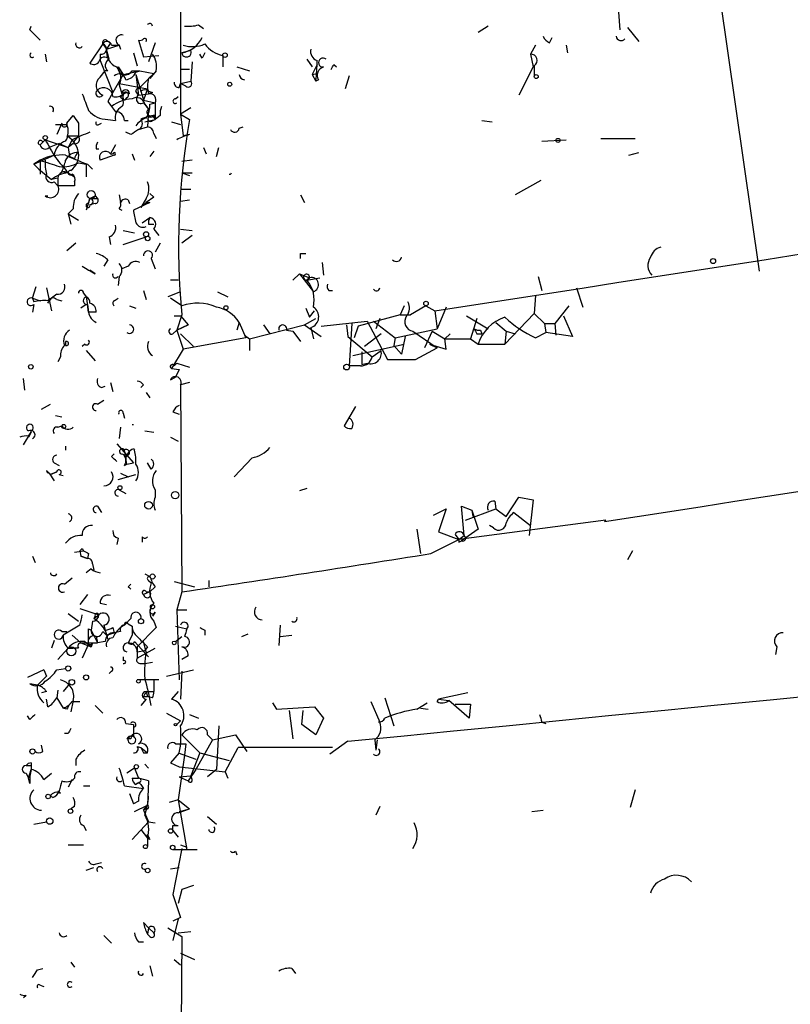
# Model space of a CAD drawing. Extents: x 2 to 133334, y 0 to 138084.
# Drawn here: x 6 to 57, y 137921 to 137987 of the extents above; entities that cross this region are included whole.
import ezdxf

# ---------------------------------------------------------------- set-up
doc = ezdxf.new("R2010")
doc.units = 0
doc.header["$MEASUREMENT"] = 0
doc.layers.add('MAIN', color=5, linetype='CONTINUOUS')

msp = doc.modelspace()

# ---------------------------------------------------------------- linework, layer by layer
at = {"layer": 'MAIN'}
for p, q in [((45.3813, 138036.1119), (54.864, 137969.9872)), ((16.51, 137997.5885), (16.51, 137980.4012)), ((45.5507, 137987.1745), (45.6353, 137985.9892)), ((6.5193, 137985.9892), (6.604, 137986.2432)), ((17.6953, 137986.3279), (18.034, 137986.0739)), ((36.9147, 137986.2432), (36.2373, 137985.8199)), ((46.1433, 137986.1585), (46.9053, 137985.2272)), ((11.3453, 137985.0579), (10.4987, 137983.7879)), ((11.3453, 137985.0579), (11.5993, 137984.7192)), ((11.5993, 137985.3119), (11.8533, 137985.1425)), ((11.8533, 137985.1425), (11.5993, 137984.7192)), ((11.5993, 137984.7192), (12.446, 137984.9732)), ((11.5993, 137984.7192), (12.446, 137984.9732)), ((11.938, 137984.9732), (12.446, 137984.9732)), ((12.446, 137984.9732), (12.5307, 137984.7192)), ((13.716, 137985.3119), (14.0547, 137984.2112)), ((14.8167, 137985.1425), (14.3933, 137983.8725)), ((40.0473, 137984.9732), (39.7087, 137984.3805)), ((40.9787, 137985.1425), (41.148, 137985.4812)), ((42.0793, 137984.9732), (42.164, 137984.4652)), ((7.5353, 137984.3805), (7.62, 137983.8725)), ((11.176, 137984.3805), (11.176, 137983.9572)), ((11.7687, 137984.0419), (11.5993, 137984.7192)), ((13.3773, 137984.4652), (13.6313, 137983.6185)), ((14.0547, 137984.2112), (15.0707, 137984.2959)), ((17.1873, 137984.6345), (16.5947, 137984.4652)), ((17.9493, 137984.1265), (17.78, 137984.3805)), ((19.304, 137984.2959), (19.304, 137983.5339)), ((39.7087, 137984.3805), (39.878, 137983.5339)), ((11.176, 137983.9572), (12.0227, 137981.8405)), ((17.272, 137983.8725), (17.1873, 137982.6025)), ((24.892, 137984.0419), (25.2307, 137983.5339)), ((25.5693, 137983.7032), (25.2307, 137983.0259)), ((26.67, 137983.7032), (26.8393, 137983.5339)), ((11.176, 137982.8565), (11.5147, 137983.2799)), ((11.684, 137983.2799), (11.5147, 137983.2799)), ((12.7, 137983.0259), (12.0227, 137981.8405)), ((12.3613, 137983.5339), (12.7, 137983.0259)), ((12.7, 137983.0259), (13.8007, 137983.2799)), ((13.2927, 137983.2799), (13.8007, 137983.2799)), ((13.5467, 137983.1952), (13.8007, 137983.2799)), ((13.5467, 137983.0259), (13.8007, 137982.1792)), ((13.5467, 137983.0259), (13.716, 137981.6712)), ((13.8007, 137983.2799), (14.732, 137983.1105)), ((14.732, 137983.1105), (13.8007, 137982.1792)), ((14.3933, 137982.7719), (14.732, 137983.1105)), ((14.9013, 137983.2799), (14.478, 137982.7719)), ((17.1027, 137983.3645), (16.51, 137983.3645)), ((20.2353, 137983.5339), (21.082, 137983.2799)), ((25.2307, 137983.0259), (25.5693, 137983.1105)), ((25.2307, 137983.0259), (25.4847, 137982.6025)), ((39.878, 137983.5339), (38.9467, 137981.6712)), ((39.9627, 137983.6185), (39.9627, 137982.9412)), ((12.446, 137982.4332), (14.3087, 137982.0945)), ((12.446, 137982.3485), (12.6153, 137981.7559)), ((16.4253, 137982.1792), (16.51, 137982.4332)), ((16.51, 137982.4332), (17.1873, 137982.6025)), ((16.8487, 137982.2639), (16.51, 137982.4332)), ((25.654, 137982.6872), (25.4847, 137982.6025)), ((27.686, 137982.9412), (27.432, 137982.0945)), ((12.0227, 137981.8405), (11.684, 137981.2479)), ((12.5307, 137981.5019), (12.7, 137981.7559)), ((13.716, 137981.6712), (13.5467, 137981.9252)), ((13.716, 137981.6712), (14.3933, 137981.7559)), ((13.8007, 137982.1792), (14.0547, 137981.3325)), ((14.3087, 137982.0945), (14.0547, 137981.3325)), ((14.3933, 137981.9252), (14.6473, 137981.8405)), ((14.6473, 137981.8405), (14.3933, 137981.7559)), ((11.684, 137981.2479), (11.938, 137980.9092)), ((12.954, 137981.5019), (12.7847, 137981.3325)), ((14.0547, 137981.3325), (14.8167, 137981.1632)), ((14.0547, 137981.1632), (14.3933, 137980.7399)), ((14.1393, 137981.0785), (14.3933, 137980.7399)), ((14.478, 137981.0785), (14.8167, 137981.1632)), ((14.8167, 137981.1632), (14.8167, 137980.3165)), ((16.1713, 137981.4172), (16.3407, 137981.5865)), ((14.3933, 137980.7399), (14.3087, 137979.5545)), ((17.1873, 137980.8245), (16.51, 137980.4012)), ((16.51, 137980.4012), (16.6793, 137978.9619)), ((16.51, 137980.4012), (17.1027, 137980.0625)), ((8.2127, 137979.7239), (8.9747, 137979.7239)), ((8.636, 137979.8085), (8.2973, 137979.0465)), ((8.9747, 137979.8085), (9.398, 137980.3165)), ((9.7367, 137979.8085), (9.7367, 137978.9619)), ((11.0913, 137979.7239), (11.2607, 137979.8085)), ((11.684, 137980.0625), (12.192, 137979.9779)), ((12.7847, 137979.9779), (13.0387, 137979.9779)), ((14.1393, 137979.8932), (14.8167, 137980.0625)), ((14.6473, 137980.3165), (14.8167, 137980.0625)), ((14.6473, 137979.9779), (14.8167, 137980.0625)), ((15.1553, 137980.3165), (14.8167, 137980.0625)), ((14.8167, 137980.3165), (14.8167, 137980.0625)), ((15.9173, 137979.8932), (16.51, 137979.7239)), ((36.4913, 137979.9779), (37.1687, 137979.8932)), ((13.208, 137979.0465), (12.8693, 137979.2159)), ((13.716, 137979.3852), (14.3087, 137979.5545)), ((14.732, 137979.1312), (14.9013, 137978.7925)), ((20.4047, 137979.4699), (20.6587, 137979.5545)), ((7.5353, 137978.7079), (7.1967, 137978.3692)), ((7.366, 137978.5385), (7.5353, 137978.7079)), ((7.5353, 137978.7079), (9.0593, 137978.1999)), ((8.4667, 137978.4539), (7.7893, 137978.1999)), ((8.4667, 137978.4539), (9.0593, 137978.1999)), ((8.9747, 137978.9619), (9.7367, 137978.9619)), ((9.3133, 137978.7079), (9.0593, 137978.1999)), ((9.398, 137978.4539), (9.0593, 137978.1999)), ((9.7367, 137978.9619), (9.398, 137978.5385)), ((17.1027, 137979.0465), (16.6793, 137978.9619)), ((40.4707, 137978.6232), (42.0793, 137978.7079)), ((44.3653, 137978.7925), (46.6513, 137978.7925)), ((9.0593, 137978.1999), (9.144, 137977.6072)), ((9.0593, 137978.1999), (9.144, 137977.6072)), ((10.922, 137978.1152), (11.0913, 137978.1152)), ((12.192, 137978.3692), (11.8533, 137977.7765)), ((13.2927, 137977.7765), (13.462, 137977.3532)), ((14.732, 137977.9459), (14.478, 137977.6072)), ((18.034, 137978.1999), (18.2033, 137977.7765)), ((18.8807, 137977.6072), (19.05, 137978.1999)), ((46.228, 137977.6919), (46.9053, 137977.8612)), ((6.7733, 137977.0992), (8.128, 137977.6919)), ((7.1967, 137977.3532), (6.7733, 137977.0992)), ((6.7733, 137977.0992), (7.112, 137976.7605)), ((7.1967, 137977.3532), (7.1967, 137976.4219)), ((9.4827, 137977.4379), (9.144, 137977.6072)), ((9.7367, 137977.1839), (10.2447, 137977.0992)), ((10.2447, 137977.0992), (10.2447, 137976.2525)), ((10.3293, 137977.0992), (10.668, 137976.7605)), ((12.1073, 137977.6919), (11.176, 137977.3532)), ((17.272, 137977.3532), (16.5947, 137977.2685)), ((7.112, 137976.7605), (7.9587, 137976.0832)), ((9.0593, 137976.5065), (8.636, 137976.5912)), ((9.0593, 137976.5065), (9.4827, 137976.2525)), ((9.0593, 137976.5065), (9.4827, 137976.2525)), ((16.5947, 137976.5065), (17.1027, 137976.3372)), ((16.5947, 137976.5065), (17.272, 137976.5065)), ((8.382, 137976.1679), (7.9587, 137976.0832)), ((8.128, 137975.9139), (8.382, 137975.6599)), ((8.382, 137976.1679), (8.382, 137975.6599)), ((9.4827, 137975.9139), (9.4827, 137975.6599)), ((40.386, 137975.9985), (38.6927, 137975.0672)), ((9.4827, 137975.6599), (8.382, 137975.6599)), ((14.478, 137975.1519), (14.732, 137974.8979)), ((14.478, 137975.1519), (14.732, 137974.8979)), ((17.1873, 137975.4059), (16.51, 137975.4059)), ((7.5353, 137974.9825), (7.7047, 137974.9825)), ((10.4987, 137974.8132), (10.2447, 137974.0512)), ((10.414, 137974.4745), (10.4987, 137974.8132)), ((10.4987, 137974.8132), (11.0067, 137974.8132)), ((10.8373, 137974.9825), (11.0067, 137974.8132)), ((12.446, 137975.0672), (12.5307, 137974.5592)), ((13.0387, 137974.7285), (13.1233, 137974.4745)), ((14.478, 137974.5592), (13.3773, 137974.0512)), ((14.224, 137974.8132), (13.8853, 137974.2205)), ((14.224, 137974.5592), (13.8853, 137974.2205)), ((14.732, 137974.8979), (14.224, 137974.5592)), ((14.224, 137974.5592), (14.478, 137974.5592)), ((16.51, 137974.6439), (17.1027, 137974.7285)), ((24.4687, 137975.0672), (24.7227, 137974.5592)), ((9.398, 137974.1359), (9.0593, 137973.7972)), ((10.8373, 137974.4745), (10.4987, 137974.3899)), ((12.446, 137974.1359), (12.6153, 137974.0512)), ((9.0593, 137973.7972), (9.2287, 137973.1199)), ((9.0593, 137973.7972), (9.7367, 137973.3739)), ((13.97, 137973.2045), (14.478, 137973.5432)), ((12.7, 137972.6965), (13.462, 137972.5272)), ((14.3933, 137973.1199), (14.732, 137973.1199)), ((14.732, 137972.7812), (15.0707, 137972.3579)), ((16.51, 137972.7812), (17.272, 137972.6965)), ((11.7687, 137972.2732), (11.8533, 137971.7652)), ((12.7, 137971.7652), (14.224, 137972.2732)), ((17.272, 137972.3579), (16.5947, 137971.8499)), ((9.5673, 137971.8499), (8.9747, 137971.3419)), ((15.1553, 137971.8499), (14.8167, 137971.2572)), ((11.684, 137970.7492), (11.43, 137970.3259)), ((14.5627, 137970.8339), (14.8167, 137970.1565)), ((24.4687, 137971.1725), (24.8073, 137971.1725)), ((25.908, 137970.5799), (25.9927, 137969.7332)), ((10.8373, 137969.8179), (10.4987, 137970.0719)), ((13.0387, 137970.3259), (12.6153, 137970.1565)), ((12.446, 137969.6485), (12.3613, 137969.0559)), ((16.3407, 137969.3945), (15.8327, 137969.3945)), ((24.384, 137969.8179), (23.9607, 137969.3945)), ((24.384, 137969.8179), (25.0613, 137969.5639)), ((24.384, 137969.8179), (25.3153, 137968.6325)), ((24.892, 137969.3945), (25.0613, 137969.5639)), ((25.0613, 137969.5639), (24.892, 137969.3945)), ((24.892, 137969.3945), (25.7387, 137969.5639)), ((25.0613, 137969.5639), (24.892, 137969.3945)), ((40.2167, 137969.6485), (40.4707, 137968.7172)), ((6.6887, 137968.2092), (6.9427, 137968.9712)), ((7.62, 137968.8865), (7.9587, 137967.3625)), ((14.0547, 137968.7172), (14.224, 137968.1245)), ((16.51, 137968.6325), (15.6633, 137968.2939)), ((18.9653, 137968.6325), (19.6427, 137968.2939)), ((26.3313, 137968.7172), (26.5853, 137968.7172)), ((42.7567, 137968.8865), (43.18, 137967.6165)), ((6.6887, 137968.2092), (6.7733, 137967.9552)), ((6.6887, 137968.2092), (7.1967, 137968.0399)), ((7.7047, 137967.8705), (7.9587, 137968.2092)), ((8.2973, 137968.4632), (7.9587, 137968.2092)), ((8.2973, 137968.1245), (8.636, 137968.0399)), ((10.0753, 137968.5479), (10.2447, 137968.2939)), ((10.2447, 137968.2939), (10.414, 137967.2779)), ((12.1073, 137968.0399), (12.3613, 137968.2092)), ((16.5947, 137967.7012), (15.8327, 137968.2092)), ((40.0473, 137968.3785), (39.9627, 137967.1932)), ((6.7733, 137967.7859), (6.6887, 137967.2779)), ((10.2447, 137967.7859), (9.906, 137967.5319)), ((10.3293, 137967.7859), (10.414, 137967.2779)), ((10.414, 137967.2779), (10.3293, 137967.7859)), ((13.1233, 137967.7012), (13.5467, 137967.5319)), ((24.8073, 137967.5319), (25.0613, 137966.9392)), ((25.0613, 137966.9392), (25.4, 137967.3625)), ((31.3267, 137967.7012), (31.0727, 137967.1085)), ((32.766, 137967.7012), (31.75, 137967.1085)), ((32.766, 137967.7012), (33.3587, 137967.3625)), ((33.3587, 137967.3625), (33.528, 137966.1772)), ((34.1207, 137967.6165), (33.528, 137966.1772)), ((42.2487, 137967.7012), (41.3173, 137966.5159)), ((10.922, 137967.2779), (10.414, 137967.2779)), ((16.0867, 137967.0239), (16.5947, 137967.0239)), ((16.5947, 137967.1085), (16.256, 137966.0925)), ((16.51, 137967.0239), (17.018, 137966.4312)), ((24.7227, 137966.4312), (25.4847, 137966.8545)), ((25.8233, 137966.3465), (28.8713, 137966.6852)), ((31.0727, 137967.1085), (28.2787, 137966.3465)), ((28.8713, 137966.6852), (30.226, 137964.1452)), ((29.2947, 137966.6852), (30.734, 137965.5845)), ((29.718, 137966.8545), (29.464, 137966.1772)), ((31.0727, 137967.1085), (31.75, 137967.1085)), ((35.4753, 137967.0239), (36.9147, 137966.1772)), ((36.1527, 137966.8545), (35.7293, 137965.4999)), ((39.9627, 137967.1932), (38.0153, 137965.1612)), ((39.9627, 137967.1932), (40.64, 137966.5159)), ((41.91, 137967.0239), (42.5027, 137965.6692)), ((16.002, 137965.8385), (16.256, 137966.0925)), ((16.256, 137966.0925), (17.018, 137966.4312)), ((17.018, 137966.4312), (16.256, 137966.0925)), ((16.256, 137966.0925), (16.6793, 137964.8225)), ((20.4047, 137966.6005), (20.2353, 137966.0925)), ((20.4047, 137966.6005), (20.828, 137965.5845)), ((21.082, 137965.4999), (24.7227, 137966.4312)), ((22.0133, 137966.4312), (22.4367, 137965.8385)), ((23.5373, 137966.0925), (23.9607, 137966.0079)), ((23.9607, 137966.0079), (24.4687, 137965.3305)), ((24.7227, 137966.4312), (25.8233, 137965.6692)), ((25.146, 137966.2619), (25.3153, 137965.4999)), ((27.5167, 137966.4312), (27.6013, 137965.6692)), ((27.8553, 137966.5159), (27.686, 137963.7219)), ((28.2787, 137966.3465), (28.0247, 137965.5845)), ((30.734, 137965.5845), (33.528, 137966.1772)), ((31.9193, 137966.0079), (33.528, 137964.9072)), ((33.1893, 137966.0079), (32.6813, 137964.9072)), ((33.1893, 137966.0079), (34.036, 137965.4999)), ((36.4067, 137966.0925), (36.4913, 137965.8385)), ((37.4227, 137966.6005), (38.1, 137966.0079)), ((38.1, 137966.0079), (38.0153, 137965.1612)), ((38.1, 137966.0079), (38.6927, 137965.8385)), ((40.64, 137966.5159), (41.3173, 137966.5159)), ((40.64, 137966.5159), (40.7247, 137965.9232)), ((41.3173, 137966.5159), (41.402, 137965.7539)), ((16.51, 137965.8385), (17.3567, 137964.9919)), ((20.828, 137965.5845), (16.6793, 137964.8225)), ((20.7433, 137965.7539), (21.082, 137965.4999)), ((21.082, 137965.4999), (21.082, 137964.7379)), ((27.6013, 137965.6692), (29.21, 137964.3145)), ((29.464, 137965.5845), (28.702, 137964.9919)), ((29.8027, 137965.8385), (29.464, 137965.5845)), ((30.734, 137965.5845), (30.6493, 137965.0765)), ((31.4113, 137965.6692), (31.1573, 137964.4839)), ((34.3747, 137965.8385), (34.036, 137965.4999)), ((34.036, 137965.4999), (35.7293, 137965.4999)), ((34.1207, 137964.8225), (34.036, 137965.4999)), ((35.7293, 137965.4999), (36.2373, 137965.1612)), ((36.1527, 137965.8385), (36.4913, 137965.8385)), ((40.0473, 137965.5845), (40.7247, 137965.9232)), ((42.5027, 137965.6692), (40.7247, 137965.9232)), ((8.89, 137965.3305), (8.89, 137965.0765)), ((10.16, 137965.1612), (9.9907, 137964.9919)), ((10.2447, 137964.7379), (10.8373, 137964.0605)), ((16.6793, 137964.8225), (15.9173, 137963.5525)), ((27.94, 137964.3992), (31.3267, 137965.1612)), ((29.21, 137964.3145), (29.8027, 137964.7379)), ((30.6493, 137965.0765), (31.1573, 137964.4839)), ((32.0887, 137964.1452), (33.528, 137964.9072)), ((33.02, 137965.1612), (33.528, 137964.9072)), ((33.02, 137965.1612), (34.1207, 137964.8225)), ((36.2373, 137965.1612), (38.0153, 137965.1612)), ((8.5513, 137964.3145), (8.382, 137963.9759)), ((30.226, 137964.1452), (32.0887, 137964.1452)), ((15.9173, 137963.5525), (16.4253, 137963.4679)), ((16.0867, 137963.7219), (16.256, 137963.8912)), ((16.4253, 137963.4679), (16.1713, 137962.9599)), ((16.256, 137963.8912), (17.1027, 137963.6372)), ((28.448, 137963.7219), (27.686, 137963.7219)), ((28.5327, 137963.8065), (28.8713, 137963.8912)), ((6.1807, 137962.1132), (6.096, 137962.8752)), ((15.8327, 137962.7905), (16.1713, 137962.9599)), ((11.2607, 137962.2825), (11.5147, 137962.3672)), ((11.8533, 137962.6212), (12.0227, 137962.0285)), ((14.0547, 137962.4519), (13.8853, 137962.2825)), ((17.1027, 137962.6212), (16.51, 137962.4519)), ((16.51, 137962.4519), (16.5947, 137948.7359)), ((11.0067, 137961.1819), (11.43, 137961.4359)), ((14.224, 137961.9439), (14.478, 137961.6052)), ((7.2813, 137960.8432), (7.874, 137961.1819)), ((28.1093, 137961.0125), (27.3473, 137959.7425)), ((8.2127, 137960.4199), (8.636, 137960.3352)), ((12.7, 137960.5892), (12.7847, 137960.2505)), ((16.002, 137960.6739), (16.4253, 137960.5045)), ((8.382, 137959.6579), (8.636, 137959.7425)), ((12.5307, 137959.6579), (12.446, 137958.8959)), ((13.2927, 137959.8272), (13.3773, 137959.8272)), ((6.096, 137958.4725), (6.604, 137959.3192)), ((6.4347, 137959.0652), (6.604, 137959.3192)), ((6.604, 137959.3192), (6.4347, 137958.9805)), ((6.604, 137959.3192), (6.604, 137959.4039)), ((14.1393, 137959.4039), (14.732, 137959.3192)), ((15.8327, 137958.9805), (16.3407, 137958.7265)), ((8.89, 137958.3879), (8.89, 137958.1339)), ((12.2767, 137958.5572), (13.3773, 137957.2872)), ((13.3773, 137958.2185), (13.462, 137958.1339)), ((11.938, 137957.7105), (12.1073, 137957.8799)), ((12.7, 137957.8799), (12.8693, 137957.5412)), ((12.954, 137957.2025), (12.7847, 137958.1339)), ((21.2513, 137957.6259), (20.066, 137956.3559)), ((8.128, 137957.2872), (8.4667, 137957.1179)), ((12.7847, 137957.1179), (12.954, 137957.2025)), ((12.954, 137957.2025), (13.3773, 137957.2872)), ((14.5627, 137956.8639), (14.3087, 137957.2872)), ((7.62, 137956.7792), (7.874, 137956.5252)), ((7.62, 137956.7792), (7.874, 137956.5252)), ((7.7893, 137956.6099), (8.128, 137956.1019)), ((7.874, 137956.5252), (8.2973, 137956.6945)), ((8.2973, 137956.6945), (7.874, 137956.5252)), ((8.4667, 137956.5252), (8.7207, 137956.4405)), ((12.3613, 137956.1865), (13.5467, 137956.5252)), ((12.5307, 137956.6099), (13.0387, 137956.3559)), ((24.892, 137955.5939), (24.384, 137955.4245)), ((12.446, 137955.5092), (12.8693, 137955.2552)), ((14.8167, 137955.5092), (14.8167, 137955.0012)), ((38.1, 137953.7312), (38.9467, 137955.0012)), ((38.9467, 137955.0012), (39.878, 137954.8319)), ((11.0067, 137954.4085), (11.2607, 137953.9852)), ((35.306, 137952.4612), (35.1367, 137954.4085)), ((35.1367, 137954.4085), (35.814, 137954.1545)), ((37.338, 137954.7472), (37.4227, 137954.2392)), ((39.878, 137954.8319), (39.624, 137952.4612)), ((33.274, 137953.8159), (34.1207, 137954.2392)), ((34.1207, 137954.2392), (33.6127, 137952.7152)), ((35.3907, 137953.4772), (37.4227, 137954.2392)), ((35.814, 137954.1545), (35.8987, 137953.7312)), ((35.814, 137954.1545), (36.2373, 137952.8845)), ((37.4227, 137954.2392), (38.1, 137953.7312)), ((38.608, 137953.9852), (39.7087, 137953.1385)), ((44.704, 137953.4772), (34.9673, 137952.2072)), ((37.2533, 137952.9692), (36.9993, 137953.1385)), ((44.704, 137953.4772), (44.6193, 137953.3925)), ((12.3613, 137952.2919), (12.2767, 137951.8685)), ((13.97, 137952.3765), (13.97, 137952.0379)), ((32.1733, 137952.8845), (32.4273, 137951.2759)), ((33.6127, 137952.7152), (34.9673, 137952.2072)), ((34.7133, 137952.5459), (34.9673, 137952.2072)), ((34.9673, 137952.2072), (35.306, 137952.4612)), ((36.2373, 137952.8845), (35.1367, 137952.1225)), ((33.1047, 137951.2759), (34.9673, 137952.2072)), ((34.9673, 137952.0379), (35.1367, 137952.1225)), ((6.6887, 137951.1065), (6.858, 137950.6832)), ((9.4827, 137951.3605), (10.0753, 137951.4452)), ((9.8213, 137951.4452), (9.906, 137951.1065)), ((9.8213, 137951.4452), (9.906, 137951.1065)), ((9.906, 137951.1065), (10.3293, 137950.9372)), ((10.3293, 137950.9372), (9.906, 137951.1065)), ((9.9907, 137951.6145), (10.0753, 137951.4452)), ((10.414, 137951.2759), (10.3293, 137950.9372)), ((46.482, 137951.4452), (46.1433, 137950.8525)), ((10.668, 137950.5985), (10.7527, 137950.1752)), ((10.5833, 137950.2599), (10.2447, 137950.0059)), ((14.1393, 137949.9212), (14.478, 137949.7519)), ((8.8053, 137949.2439), (9.3133, 137949.6672)), ((13.0387, 137949.0745), (13.208, 137949.2439)), ((14.3933, 137949.4979), (14.5627, 137949.3285)), ((14.8167, 137949.0745), (14.478, 137948.7359)), ((16.0867, 137949.4132), (17.4413, 137949.0745)), ((18.3727, 137949.4979), (18.3727, 137949.0745)), ((10.3293, 137948.5665), (9.8213, 137947.8892)), ((14.478, 137948.7359), (14.0547, 137948.5665)), ((14.224, 137948.7359), (14.478, 137948.7359)), ((16.5947, 137948.7359), (16.256, 137947.5505)), ((11.176, 137947.9739), (11.5993, 137947.8892)), ((9.0593, 137947.2965), (9.7367, 137946.7885)), ((9.8213, 137947.6352), (11.0913, 137947.2119)), ((10.7527, 137946.9579), (11.0913, 137947.2119)), ((10.8373, 137947.1272), (10.7527, 137946.9579)), ((14.8167, 137947.3812), (14.6473, 137947.1272)), ((16.256, 137947.5505), (16.9333, 137947.5505)), ((16.256, 137947.5505), (16.4253, 137942.8939)), ((9.8213, 137946.5345), (8.7207, 137945.8572)), ((10.668, 137946.7885), (10.5833, 137946.1959)), ((11.43, 137946.5345), (11.5993, 137945.8572)), ((13.208, 137946.9579), (12.7847, 137946.5345)), ((13.0387, 137946.6192), (13.2927, 137946.4499)), ((13.2927, 137946.4499), (13.2927, 137945.8572)), ((14.732, 137946.7885), (14.9013, 137946.3652)), ((16.1713, 137946.4499), (16.9333, 137946.2805)), ((23.114, 137946.5345), (23.0293, 137945.1799)), ((8.636, 137946.1112), (8.9747, 137946.1112)), ((9.3133, 137945.8572), (9.906, 137945.3492)), ((10.414, 137946.2805), (10.5833, 137946.1959)), ((10.5833, 137946.1959), (11.0067, 137945.3492)), ((10.922, 137945.7725), (11.0067, 137945.3492)), ((11.3453, 137946.1112), (11.5993, 137945.8572)), ((11.5993, 137945.8572), (12.1073, 137946.0265)), ((12.0227, 137946.3652), (12.1073, 137946.0265)), ((12.5307, 137946.1112), (12.1073, 137946.0265)), ((13.2927, 137945.8572), (13.0387, 137945.3492)), ((14.9013, 137946.3652), (13.6313, 137945.0952)), ((16.1713, 137945.4339), (16.5947, 137945.7725)), ((18.1187, 137946.1959), (18.1187, 137945.8572)), ((20.574, 137945.7725), (20.9973, 137945.9419)), ((23.114, 137945.7725), (23.876, 137945.8572)), ((8.128, 137945.5185), (7.9587, 137945.0105)), ((9.906, 137945.3492), (11.0067, 137945.3492)), ((9.906, 137945.3492), (10.5833, 137945.0952)), ((10.414, 137945.2645), (9.9907, 137944.3332)), ((10.16, 137945.4339), (10.5833, 137945.0952)), ((10.414, 137945.2645), (10.5833, 137945.0952)), ((10.668, 137945.3492), (10.5833, 137945.0952)), ((11.5147, 137945.4339), (11.0067, 137945.3492)), ((13.462, 137945.4339), (14.3933, 137944.4179)), ((14.224, 137944.7565), (14.0547, 137945.4339)), ((8.382, 137944.2485), (9.0593, 137945.0105)), ((9.0593, 137945.0105), (9.398, 137945.0105)), ((9.398, 137945.0105), (9.0593, 137945.0105)), ((9.7367, 137945.0105), (9.398, 137945.0105)), ((13.6313, 137945.0952), (13.6313, 137944.3332)), ((13.6313, 137944.3332), (14.8167, 137945.0105)), ((13.6313, 137944.7565), (14.1393, 137944.8412)), ((14.3087, 137945.0952), (14.1393, 137944.8412)), ((17.018, 137944.5025), (16.5947, 137944.2485)), ((56.0493, 137945.0952), (55.9647, 137944.5872)), ((12.7, 137944.4179), (12.7, 137944.1639)), ((13.8007, 137943.9945), (14.1393, 137943.9945)), ((14.1393, 137943.9945), (14.6473, 137944.0792)), ((7.4507, 137943.5712), (6.35, 137943.0632)), ((7.4507, 137943.5712), (7.62, 137943.1479)), ((7.4507, 137943.5712), (7.62, 137943.1479)), ((8.2973, 137943.5712), (8.89, 137943.6559)), ((11.938, 137943.4865), (11.7687, 137943.3172)), ((15.5787, 137943.1479), (17.3567, 137943.5712)), ((16.5947, 137943.4865), (16.51, 137941.6239)), ((7.0273, 137942.5552), (6.5193, 137942.6399)), ((7.62, 137943.1479), (7.0273, 137942.5552)), ((9.144, 137942.6399), (8.7207, 137942.1319)), ((15.0707, 137942.8939), (13.6313, 137942.8939)), ((14.732, 137942.8939), (14.732, 137942.1319)), ((7.62, 137942.1319), (7.2813, 137942.0472)), ((8.382, 137942.2165), (8.2973, 137941.7085)), ((14.224, 137942.1319), (14.732, 137942.1319)), ((14.224, 137942.1319), (14.3087, 137941.7932)), ((16.3407, 137942.1319), (15.9173, 137941.6239)), ((35.56, 137942.0472), (33.6127, 137941.6239)), ((7.7047, 137941.1159), (7.62, 137941.6239)), ((8.2973, 137941.7085), (8.7207, 137941.0312)), ((9.398, 137941.5392), (9.2287, 137940.7772)), ((9.3133, 137941.4545), (9.8213, 137941.4545)), ((10.8373, 137941.2005), (11.3453, 137940.6925)), ((14.224, 137941.6239), (13.8853, 137941.2005)), ((14.0547, 137941.7932), (14.3087, 137941.7932)), ((14.6473, 137941.7085), (14.3087, 137941.7932)), ((22.606, 137941.3699), (22.86, 137940.9465)), ((29.1253, 137941.4545), (29.718, 137940.0999)), ((30.0567, 137941.7085), (30.6493, 137939.8459)), ((32.1733, 137940.9465), (32.8507, 137941.3699)), ((33.528, 137941.4545), (33.6127, 137941.6239)), ((33.6127, 137941.6239), (34.29, 137941.5392)), ((35.6447, 137940.3539), (34.29, 137941.5392)), ((34.7133, 137941.2852), (35.7293, 137941.2852)), ((35.7293, 137941.2852), (35.6447, 137940.3539)), ((8.9747, 137940.9465), (8.7207, 137941.0312)), ((15.5787, 137940.6925), (16.51, 137940.1845)), ((17.1027, 137940.6079), (17.6953, 137940.3539)), ((22.86, 137940.9465), (25.4, 137941.1159)), ((23.7067, 137940.8619), (23.9607, 137938.9992)), ((24.5533, 137939.9305), (24.638, 137940.8619)), ((25.4, 137941.1159), (25.9927, 137940.3539)), ((32.4273, 137941.0312), (32.9353, 137940.9465)), ((6.5193, 137940.2692), (6.35, 137940.5232)), ((12.8693, 137940.0152), (13.3773, 137939.9305)), ((13.3773, 137939.9305), (13.3773, 137939.1685)), ((16.256, 137939.9305), (16.51, 137940.1845)), ((25.4847, 137939.2532), (24.5533, 137939.9305)), ((25.9927, 137940.3539), (25.4847, 137939.2532)), ((29.718, 137940.0999), (29.6333, 137940.0999)), ((40.4707, 137940.0999), (40.7247, 137940.0152)), ((9.0593, 137939.3379), (8.8053, 137939.3379)), ((16.5947, 137939.2532), (17.78, 137938.0679)), ((18.288, 137939.2532), (18.6267, 137938.9145)), ((18.6267, 137938.9145), (20.1507, 137939.2532)), ((19.05, 137939.8459), (18.8807, 137936.9672)), ((20.1507, 137939.2532), (20.9127, 137938.1525)), ((13.208, 137938.9992), (12.954, 137938.9992)), ((16.1713, 137938.6605), (16.8487, 137938.6605)), ((16.8487, 137938.6605), (16.764, 137937.8985)), ((18.6267, 137938.9145), (17.526, 137936.9672)), ((27.6013, 137938.8299), (26.416, 137937.9832)), ((29.3793, 137938.9145), (29.464, 137938.2372)), ((29.5487, 137938.9145), (29.464, 137938.2372)), ((7.366, 137938.1525), (7.2813, 137938.5759)), ((13.6313, 137938.4912), (13.8853, 137938.4065)), ((13.8853, 137938.4065), (14.3087, 137938.0679)), ((14.0547, 137938.0679), (14.3087, 137938.0679)), ((16.4253, 137938.0679), (15.8327, 137937.3905)), ((16.3407, 137938.0679), (17.526, 137937.6445)), ((17.78, 137938.0679), (17.1873, 137936.5439)), ((17.78, 137938.0679), (19.7273, 137937.5599)), ((19.4733, 137936.7979), (20.32, 137938.4065)), ((26.5853, 137938.4065), (20.32, 137938.4065)), ((6.604, 137937.3905), (6.604, 137936.9672)), ((9.5673, 137937.6445), (9.5673, 137937.2212)), ((14.1393, 137937.3059), (14.3933, 137937.0519)), ((15.8327, 137937.3905), (16.4253, 137937.1365)), ((16.764, 137937.8985), (16.3407, 137934.9352)), ((6.2653, 137936.7132), (6.4347, 137936.3745)), ((6.4347, 137936.3745), (6.604, 137936.9672)), ((6.604, 137937.2212), (6.604, 137936.9672)), ((7.4507, 137936.2899), (7.9587, 137936.7132)), ((13.462, 137937.0519), (12.954, 137936.7132)), ((13.462, 137937.0519), (13.716, 137936.3745)), ((16.4253, 137937.1365), (19.4733, 137936.7979)), ((17.526, 137936.9672), (17.018, 137936.2052)), ((18.8807, 137936.9672), (18.288, 137936.4592)), ((19.4733, 137936.7979), (19.6427, 137936.3745)), ((6.5193, 137936.0359), (6.4347, 137936.3745)), ((9.3133, 137936.2899), (9.0593, 137935.7819)), ((13.2927, 137936.3745), (13.716, 137936.3745)), ((13.8007, 137936.1205), (13.5467, 137935.9512)), ((14.3933, 137936.2052), (14.3087, 137934.5965)), ((16.4253, 137936.4592), (17.1873, 137936.5439)), ((16.4253, 137936.4592), (17.018, 137936.2052)), ((17.272, 137936.2899), (17.1873, 137936.5439)), ((8.5513, 137935.3585), (8.382, 137935.5279)), ((10.0753, 137935.8665), (10.4987, 137935.8665)), ((12.7847, 137935.8665), (14.0547, 137935.6972)), ((13.1233, 137935.3585), (13.3773, 137934.6812)), ((13.8853, 137935.9512), (14.0547, 137935.6972)), ((46.6513, 137935.6125), (46.3127, 137934.4272)), ((8.0433, 137935.1045), (7.874, 137935.1892)), ((13.716, 137934.8505), (13.3773, 137934.6812)), ((16.3407, 137934.9352), (15.748, 137934.7659)), ((16.3407, 137934.9352), (17.1027, 137934.3425)), ((16.3407, 137934.9352), (16.9333, 137931.6332)), ((9.4827, 137934.5119), (9.2287, 137934.3425)), ((13.462, 137934.1732), (14.3087, 137934.5965)), ((14.0547, 137934.2579), (14.3087, 137934.5965)), ((14.224, 137934.3425), (14.0547, 137934.2579)), ((14.0547, 137934.2579), (14.3933, 137933.4959)), ((16.3407, 137934.0885), (17.1027, 137934.3425)), ((16.4253, 137934.1732), (17.1027, 137934.3425)), ((29.718, 137934.5119), (29.464, 137933.9192)), ((39.7933, 137934.1732), (40.5553, 137934.2579)), ((6.7733, 137933.3265), (7.62, 137933.4959)), ((14.3933, 137933.4959), (13.2927, 137932.3105)), ((14.3933, 137933.4959), (14.8167, 137933.4112)), ((18.288, 137933.8345), (18.8807, 137933.3265)), ((10.0753, 137933.2419), (10.2447, 137932.9032)), ((13.8853, 137932.9879), (14.3087, 137932.3952)), ((16.002, 137933.2419), (16.3407, 137933.2419)), ((16.002, 137932.9032), (16.3407, 137932.4799)), ((14.3087, 137932.3952), (14.3087, 137932.6492)), ((14.478, 137932.3105), (14.3087, 137932.3952)), ((14.3087, 137932.3952), (14.3087, 137931.8872)), ((9.0593, 137931.9719), (10.0753, 137931.9719)), ((16.5947, 137931.7179), (16.002, 137928.6699)), ((17.6107, 137931.6332), (16.002, 137931.6332)), ((16.51, 137931.9719), (16.9333, 137931.8025)), ((20.1507, 137931.5485), (20.2353, 137931.2945)), ((10.922, 137930.7019), (11.2607, 137930.7865)), ((10.2447, 137930.2785), (10.7527, 137930.4479)), ((15.8327, 137930.3632), (16.4253, 137930.4479)), ((16.5947, 137929.0085), (16.3407, 137928.0772)), ((17.3567, 137929.2625), (16.5947, 137929.0085)), ((16.002, 137928.6699), (16.51, 137927.1459)), ((16.51, 137927.1459), (16.002, 137926.8919)), ((16.3407, 137927.0612), (16.002, 137925.6219)), ((14.0547, 137926.8072), (14.3933, 137926.4685)), ((14.3933, 137926.4685), (14.3087, 137926.0452)), ((14.3933, 137926.4685), (14.732, 137926.1299)), ((15.6633, 137926.4685), (16.5947, 137925.8759)), ((16.3407, 137926.1299), (17.1873, 137926.2145)), ((11.43, 137925.9605), (11.938, 137925.4525)), ((13.716, 137925.5372), (14.0547, 137925.5372)), ((14.478, 137925.8759), (14.3087, 137926.0452)), ((16.5947, 137925.8759), (16.51, 137915.5465)), ((16.0867, 137924.3519), (16.51, 137924.0132)), ((16.51, 137924.7752), (17.4413, 137924.3519)), ((7.0273, 137923.6745), (7.366, 137923.7592)), ((9.2287, 137924.1825), (9.4827, 137923.8439)), ((14.478, 137923.9285), (14.6473, 137923.2512)), ((23.876, 137923.7592), (24.13, 137923.4205)), ((7.1967, 137922.6585), (7.4507, 137922.5739)), ((6.2653, 137921.9812), (6.096, 137921.8119))]:
    msp.add_line(p, q, dxfattribs=at)
for centre, radius in [((19.4521, 137984.3171), 0.1496), ((40.0896, 137982.8989), 0.1338), ((19.7696, 137982.3909), 0.1338), ((7.5353, 137978.849), 0.1411), ((41.5289, 137978.6656), 0.1338), ((10.5833, 137975.0672), 0.2677), ((14.2239, 137972.4426), 0.1693), ((14.3298, 137972.1674), 0.1496), ((51.8159, 137970.6646), 0.1693), ((32.7871, 137967.8494), 0.1496), ((19.5156, 137967.5743), 0.1338), ((6.5828, 137963.6584), 0.1496), ((27.5166, 137963.6372), 0.1893), ((8.7629, 137959.7003), 0.1338), ((12.4883, 137955.6363), 0.1338), ((16.1501, 137955.1494), 0.2413), ((14.3856, 137954.4779), 0.2558), ((14.6473, 137949.7519), 0.1693), ((14.6473, 137947.7481), 0.1411), ((13.8853, 137946.7886), 0.1693), ((16.0866, 137945.3492), 0.1197), ((9.2709, 137944.7989), 0.2993), ((9.0593, 137943.6559), 0.1693), ((10.2446, 137943.0633), 0.1693), ((9.2992, 137942.7387), 0.1839), ((13.716, 137942.8093), 0.1197), ((16.1713, 137939.9306), 0.0846), ((6.6886, 137938.1526), 0.1693), ((13.5748, 137937.1366), 0.1411), ((7.7258, 137935.1681), 0.1496), ((9.2075, 137934.1944), 0.1496), ((7.8316, 137933.5383), 0.2158), ((15.8538, 137932.8821), 0.1496), ((14.1816, 137931.8449), 0.1338), ((15.9808, 137931.7814), 0.1496), ((14.3298, 137930.2574), 0.1496)]:
    msp.add_circle(centre, radius, dxfattribs=at)
for centre, radius, start, end in [((-6026.8432, 177053.2849), 39552.944, 278.81342986, 279.0426127), ((14.4639, 137986.2291), 0.184, 4.396316, 147.519254), ((17.0181, 137988.6114), 2.3818, 263.875783, 286.518371), ((-162.4794, 137816.2881), 239.4974, 44.889655, 45.118821), ((12.573, 137985.3119), 0.349, 69.43627, 249.442034), ((9.8044, 137985.0579), 0.2517, 160.363017, 317.720189), ((11.25, 137984.7218), 0.3493, 257.766593, 74.169497), ((11.5147, 137985.1425), 0.1894, 63.462013, 206.537987), ((11.6267, 137984.9109), 0.3175, 11.317011, 152.417971), ((13.8149, 137985.6364), 0.3392, 253.050006, 314.988056), ((14.1394, 137985.3119), 0.1197, 314.966157, 135.033843), ((16.256, 137986.3278), 1.8931, 280.3062, 333.436302), ((17.285, 137986.9531), 2.0705, 252.989843, 293.744733), ((19.7015, 137986.2171), 1.9619, 216.218041, 258.310335), ((41.2756, 137985.8628), 0.7791, 202.400936, 247.599064), ((45.72, 137985.6295), 0.3446, 190.634975, 317.46913), ((6.6633, 137984.3213), 0.1556, 112.396154, 314.973968), ((12.7058, 137984.5654), 1.1171, 172.086769, 247.412879), ((13.4909, 137983.534), 1.4331, 349.787055, 36.204618), ((16.9031, 137984.5075), 0.3113, 187.80993, 24.078359), ((102.7289, 137941.9359), 94.6976, 153.31362, 153.542749), ((25.7568, 137984.5599), 0.6312, 165.382563, 252.71908), ((39.751, 137983.9713), 0.4114, 300.966145, 95.901842), ((10.7566, 137984.0995), 0.4045, 230.386678, 325.854122), ((11.4681, 137983.8048), 0.3828, 38.264816, 169.814291), ((11.9688, 137983.6339), 0.4544, 116.125234, 231.182635), ((8.7888, 137984.3251), 16.7845, 354.109349, 358.744034), ((25.9504, 137983.8302), 0.2993, 45.013536, 278.124688), ((-58.0795, 138025.8538), 94.6528, 333.327098, 333.556308), ((12.4224, 137982.6166), 0.4524, 8.977235, 134.149179), ((11.4722, 137982.8142), 1.0794, 334.441492, 41.81559), ((12.8505, 137983.4931), 0.4909, 175.232481, 334.259667), ((12.7907, 137983.4976), 0.8142, 275.539741, 338.198591), ((20.7645, 137983.047), 0.3604, 183.356192, 266.627938), ((26.1409, 137982.9835), 0.57, 105.069981, 211.322346), ((11.5979, 137982.312), 0.6888, 127.769932, 248.485901), ((15.8329, 137982.2639), 1.5266, 160.563296, 199.436704), ((16.383, 137982.4755), 0.2993, 171.856362, 278.124688), ((17.018, 137982.4332), 0.2394, 225, 45), ((35.5637, 137990.9588), 27.1785, 199.792172, 202.27846), ((11.1337, 137981.7982), 0.2469, 120.959776, 329.02828), ((11.4101, 137981.5471), 0.6139, 3.679969, 131.077061), ((12.2343, 137982.1794), 0.6295, 250.359033, 317.717127), ((12.8693, 137981.7559), 0.254, 0, 180), ((12.9439, 137981.5523), 0.2714, 48.615449, 234.084381), ((12.8693, 137981.6712), 0.1893, 296.578587, 153.421413), ((13.716, 137981.9464), 0.1706, 352.862488, 187.137512), ((13.8853, 137981.4172), 0.3053, 123.684862, 303.700477), ((14.1393, 137981.629), 0.3902, 49.385964, 130.614036), ((14.4758, 137981.3673), 0.3973, 329.090651, 101.985966), ((181.2879, 138107.909), 211.6802, 216.752572, 216.981755), ((13.4353, 137978.9765), 2.4448, 93.343754, 127.765635), ((12.3754, 137981.1773), 0.3598, 311.822669, 64.431916), ((13.5922, 137980.9385), 0.5647, 14.353675, 122.032272), ((12.9544, 137980.9938), 1.526, 326.303684, 3.181913), ((16.1502, 137981.269), 0.1496, 81.896962, 315), ((7.8739, 137980.7081), 0.2182, 320.913782, 112.81582), ((11.6238, 137981.5906), 1.5292, 217.710681, 272.256019), ((13.0244, 137980.1614), 0.8524, 118.681808, 192.43184), ((12.2061, 137979.9919), 0.5788, 358.613923, 91.395974), ((14.5204, 137980.5282), 0.2469, 120.979674, 300.93987), ((16.3839, 137980.4433), 1.2351, 157.839382, 185.892458), ((8.8053, 137979.738), 0.1834, 157.392151, 22.595845), ((7.831, 137979.2583), 1.2348, 329.04818, 22.151227), ((136.5788, 138064.7451), 152.6537, 213.578079, 213.807241), ((11.0067, 137979.8085), 0.1198, 135, 315), ((14.6467, 137978.8781), 1.3376, 108.421404, 145.320288), ((13.5467, 137979.7873), 0.4363, 292.833017, 39.102776), ((14.931, 137978.0627), 2.2567, 92.903231, 117.605171), ((14.5203, 137980.1049), 0.1796, 135, 315), ((14.5204, 137980.6974), 0.4825, 254.728219, 307.879149), ((65.1199, 137971.6925), 48.7412, 170.111977, 185.39651), ((136.8981, 137682.6303), 322.397, 113.082823, 113.31202), ((98.1446, 137852.2044), 152.6537, 123.578078, 123.807241), ((14.3086, 137979.1311), 0.4234, 0.013532, 89.986468), ((20.0942, 137979.5263), 0.3155, 206.565051, 349.704897), ((7.2178, 137978.5174), 0.1497, 8.103038, 261.896962), ((304.2238, 138147.465), 341.3254, 209.631318, 209.860501), ((9.2407, 137977.5588), 1.1207, 108.23609, 173.17875), ((8.2217, 137977.6265), 1.5331, 8.806116, 60.582392), ((9.5039, 137978.7502), 0.3147, 250.332702, 42.282263), ((11.3877, 137978.2421), 0.4827, 142.11877, 195.242626), ((17.8637, 137975.9155), 3.2221, 103.661034, 119.930811), ((7.5353, 137978.4327), 0.3445, 190.621699, 317.493639), ((9.6482, 137977.0491), 0.8169, 83.780636, 158.145192), ((8.5777, 137977.6564), 1.177, 303.582052, 10.020952), ((10.0329, 137977.3956), 0.5518, 122.463229, 175.603684), ((11.5277, 137977.544), 0.4001, 35.529354, 208.480177), ((11.9379, 137977.946), 0.1894, 243.475527, 333.407897), ((12.1073, 137977.7765), 0.0847, 270, 90), ((8.6419, 137974.53), 3.1716, 85.513452, 117.10797), ((113.6591, 138294.6487), 334.68, 251.451813, 251.680991), ((9.9086, 137977.0995), 2.3868, 173.898391, 196.492768), ((262.6653, 138188.6888), 330.662, 219.688759, 219.917915), ((8.7209, 137978.9609), 2.0468, 262.865956, 299.753909), ((5.9725, 137977.9024), 2.9688, 333.789688, 349.339205), ((14.5833, 137989.4735), 13.0851, 244.208468, 251.028208), ((9.2039, 137974.488), 2.0237, 94.097518, 127.975306), ((8.8053, 137976.1679), 0.4233, 53.124688, 180), ((9.2075, 137976.5277), 0.1497, 81.859073, 315), ((19.7535, 137976.5814), 0.1616, 260.67171, 332.388422), ((7.9586, 137976.2525), 0.3786, 153.421413, 296.578587), ((9.1439, 137976.0832), 0.3787, 333.44848, 63.428183), ((13.2705, 137975.4402), 1.1412, 326.671986, 24.525814), ((7.8739, 137975.4271), 0.5589, 232.707702, 24.616187), ((10.7731, 137974.2419), 1.3792, 138.715594, 184.407945), ((-5326.1016, 172529.4566), 34990.6967, 278.82923004, 279.05841279), ((-31.6519, 138059.5378), 94.6305, 296.450406, 296.679616), ((10.4986, 137974.6016), 0.2116, 270.027065, 89.972923), ((10.8374, 137974.6862), 0.2116, 269.972935, 36.875312), ((12.065, 137974.4323), 0.4827, 322.11877, 15.242626), ((12.8693, 137974.39), 0.3785, 63.414641, 153.448488), ((10.3717, 137974.3475), 0.1339, 71.578587, 18.462013), ((225.1609, 138015.9826), 215.8947, 191.19925, 191.428407), ((14.0124, 137973.4163), 0.5116, 204.456004, 294.430979), ((14.8592, 137973.2468), 0.4829, 142.133342, 195.236386), ((14.4074, 137973.0963), 0.4524, 315.850821, 81.022765), ((11.5812, 137972.8759), 0.6312, 287.280921, 14.617437), ((14.351, 137971.0455), 0.2993, 315.013536, 188.124688), ((48.6409, 137970.6223), 1.0177, 106.921424, 163.078576), ((10.5176, 137969.5471), 1.675, 45.863544, 76.028469), ((13.5467, 137970.0718), 0.5681, 63.43946, 153.425927), ((-60.1812, 137971.0032), 84.6501, 359.885409, 0.114592), ((30.8187, 137970.982), 0.3445, 222.506361, 349.378301), ((48.4416, 137970.3782), 0.9442, 145.092991, 223.085988), ((137.4139, 138181.7216), 246.8295, 238.919646, 239.148829), ((12.0228, 137970.0719), 0.5986, 314.986465, 45.006769), ((12.192, 137969.7332), 0.1893, 153.421413, 333.421413), ((24.8611, 137969.5947), 0.2026, 351.253838, 278.774118), ((23.3256, 137968.0822), 2.0435, 346.82675, 39.955632), ((25.1883, 137969.0982), 0.4718, 285.261509, 105.249793), ((8.3457, 137968.956), 0.4952, 264.390726, 21.872304), ((9.906, 137968.5479), 0.1693, 0, 180), ((26.712, 137969.0134), 0.4823, 164.721961, 217.88436), ((29.4912, 137968.9199), 0.2292, 210.985192, 351.622478), ((6.5899, 137967.9693), 0.2594, 67.616261, 315), ((7.4931, 137965.2039), 2.8439, 85.732946, 104.661219), ((8.0386, 137967.8189), 0.4004, 49.751037, 146.500428), ((10.3293, 137968.0399), 0.2677, 108.421413, 251.578587), ((10.0891, 137967.9127), 0.4117, 354.117722, 67.79547), ((12.2345, 137967.8705), 0.2118, 126.902354, 233.0814), ((30.8657, 137967.5507), 0.8215, 320.111376, 29.498328), ((10.3456, 137967.3137), 0.5775, 356.445945, 74.625662), ((17.6281, 137964.7008), 3.1734, 66.751386, 109.00477), ((18.4571, 137965.33), 2.3254, 33.118072, 79.504306), ((24.9203, 137966.978), 0.7508, 287.49378, 58.257514), ((11.2244, 137967.3565), 0.8142, 185.539741, 248.198591), ((16.5524, 137967.5506), 0.5284, 265.397544, 274.591648), ((32.0211, 137966.6465), 0.6467, 144.294433, 260.942619), ((38.8704, 137964.3061), 2.7685, 107.99122, 162.00878), ((43.3312, 137972.7115), 7.8472, 227.357014, 245.261219), ((9.6098, 137965.3727), 0.8574, 122.907883, 200.212647), ((13.1195, 137966.1503), 0.2809, 233.917161, 89.224953), ((15.9174, 137966.0079), 0.1893, 116.578587, 296.537987), ((23.2833, 137966.1666), 0.2646, 343.736331, 196.26367), ((120.7629, 138008.3678), 94.6976, 206.457251, 206.68638), ((36.2797, 137966.5585), 0.483, 232.140624, 285.244715), ((10.287, 137965.2882), 0.1796, 225, 45), ((9.5256, 137964.4131), 0.9793, 137.354769, 185.778708), ((8.9445, 137965.2035), 0.1382, 246.774191, 113.225809), ((15.0062, 137964.9974), 0.6976, 151.476725, 239.037652), ((29.1078, 137964.5667), 0.7157, 250.704287, 13.840132), ((28.4832, 137964.4628), 0.7418, 267.279935, 348.467387), ((240.2325, 137964.2298), 211.7002, 179.885408, 180.114564), ((15.9597, 137963.6795), 0.1339, 18.462013, 251.537987), ((11.43, 137962.7058), 0.4559, 158.189256, 248.200924), ((16.1714, 137962.6213), 0.3786, 333.421413, 153.455252), ((13.5887, 137962.1551), 0.5524, 32.493463, 85.577431), ((-3265.6078, 171570.5011), 33792.5219, 275.59256695, 275.97435419), ((10.8938, 137960.9843), 0.2276, 60.258241, 277.11877), ((16.7214, 137960.3778), 0.778, 112.371722, 157.628278), ((12.5518, 137960.6104), 0.1497, 351.859073, 225.027065), ((27.4957, 137959.8431), 0.4496, 323.109713, 64.962322), ((6.5194, 137959.6151), 0.2275, 291.829468, 248.147158), ((8.3256, 137959.4039), 0.2603, 77.480746, 220.60607), ((9.0487, 137959.9859), 0.4791, 210.531027, 316.801267), ((27.7284, 137960.0392), 0.483, 217.902036, 285.233269), ((6.3079, 137957.8366), 1.2351, 84.107542, 112.160618), ((6.5737, 137959.1559), 0.2843, 293.860175, 119.269927), ((12.6335, 137958.0432), 0.1763, 30.958184, 292.157429), ((12.9116, 137957.9645), 0.2117, 306.896962, 126.837414), ((13.6798, 137957.4624), 0.8143, 111.805329, 174.446932), ((20.8744, 137959.6615), 2.0702, 280.489764, 318.995544), ((8.3034, 137957.511), 0.2843, 91.229594, 231.912942), ((-72.53, 137872.8787), 119.7133, 44.893903, 45.12312), ((12.4041, 137957.4141), 0.4823, 322.108345, 15.281169), ((10.2398, 137957.3713), 3.3112, 357.077885, 13.315226), ((14.3086, 137957.2026), 0.4233, 306.878017, 53.113861), ((12.7422, 137956.6522), 0.9747, 325.626805, 34.373195), ((7.8033, 137956.7932), 0.1838, 184.36763, 265.63237), ((8.4455, 137956.6734), 0.1497, 278.140927, 171.896962), ((11.4228, 137956.3713), 0.6082, 270.678359, 32.101249), ((15.6946, 137956.0885), 1.0519, 138.954991, 213.419628), ((12.3651, 137955.3053), 0.2194, 68.358648, 269.007738), ((15.8324, 137954.5778), 1.1004, 157.370923, 202.624271), ((10.9341, 137954.2029), 0.218, 70.55122, 266.818712), ((37.2552, 137954.3589), 0.3971, 77.962694, 210.976128), ((9.0324, 137953.635), 0.2669, 294.71218, 84.214633), ((39.3691, 137952.8852), 1.3376, 124.679712, 161.578596), ((10.5833, 137952.5459), 0.5986, 81.865837, 188.134163), ((37.6053, 137953.3169), 0.4948, 224.647894, 358.957742), ((9.8521, 137951.3151), 1.1545, 83.104599, 146.446203), ((12.4713, 137952.7321), 0.4537, 171.405541, 255.969882), ((14.1394, 137952.5037), 0.2118, 216.902354, 323.0814), ((34.9955, 137952.4047), 0.3156, 10.312965, 153.418709), ((35.2213, 137952.2919), 0.1893, 243.462013, 63.421413), ((77.2673, 137952.1225), 42.3001, 179.885273, 180.114591), ((-32.4064, 137993.8673), 59.8566, 314.868419, 315.09767), ((52.5546, 138036.0055), 94.6305, 243.3271, 243.556364), ((-162.3674, 139166.9178), 1231.2573, 278.3574934, 279.1348206), ((10.3716, 137950.6408), 0.2994, 351.878017, 98.121983), ((8.1008, 137950.0393), 0.2292, 188.377522, 328.993383), ((11.235, 137950.962), 0.9579, 227.132054, 266.468811), ((14.4357, 137949.6249), 0.1339, 71.578587, 251.537987), ((16.2574, 137950.2182), 1.8395, 194.684428, 218.444311), ((8.6889, 137948.9899), 0.2794, 65.379542, 294.620458), ((-29.1765, 137906.6899), 59.8212, 44.885408, 45.114727), ((15.8427, 137948.8006), 1.3846, 157.587678, 216.660509), ((11.6689, 137948.0222), 0.4953, 68.14274, 185.59663), ((14.097, 137948.6935), 0.1339, 18.462013, 251.578587), ((14.2936, 137948.5831), 0.2395, 183.974816, 39.64628), ((15.2965, 137947.3812), 0.8185, 133.604026, 226.395974), ((21.9381, 137947.4071), 0.534, 144.143018, 268.991338), ((7.1988, 137947.5502), 2.8123, 338.828505, 353.091041), ((10.6679, 137947.2119), 0.4234, 270.013532, 0), ((10.9643, 137947.1695), 0.1339, 18.462013, 198.421413), ((11.3816, 137946.9337), 0.4021, 276.912942, 136.219304), ((13.5467, 137947.0341), 0.3471, 347.317201, 192.679176), ((14.6474, 137947.4659), 0.1893, 116.578587, 333.421413), ((9.7505, 137945.2715), 1.9617, 9.73457, 59.277675), ((13.6167, 137945.0194), 1.7285, 118.772891, 157.247545), ((12.7988, 137946.2382), 0.2966, 92.724474, 205.347095), ((12.9117, 137946.5769), 0.1339, 18.421413, 198.462013), ((14.1397, 137946.4499), 0.847, 180, 233.111161), ((16.7534, 137946.4604), 0.2544, 315, 163.067804), ((24.0136, 137946.9579), 0.2182, 230.913782, 22.81582), ((8.4244, 137945.8995), 0.2993, 45.013536, 351.875312), ((9.7068, 137945.7605), 0.9908, 174.399307, 229.194862), ((10.7526, 137945.4339), 0.3786, 63.421413, 206.578587), ((-243.5859, 137945.7725), 254.0004, 359.885409, 0.114591), ((10.9643, 137946.1535), 0.3834, 173.649905, 353.66476), ((12.0931, 137945.4481), 0.5786, 88.593643, 181.406357), ((11.3874, 137947.4247), 1.2354, 275.914572, 300.947849), ((183.3074, 138114.7961), 239.4973, 224.889621, 225.118787), ((16.747, 137945.4169), 0.356, 244.666075, 87.262972), ((143.856, 137903.699), 133.8752, 161.45383, 161.682999), ((60.2793, 138030.9655), 94.6752, 243.327151, 243.556307), ((56.4253, 137945.4862), 0.5424, 84.986332, 226.120374), ((9.9547, 137944.3253), 1.1275, 79.508338, 142.575172), ((9.906, 137945.1375), 0.2117, 90, 216.875312), ((10.4986, 137945.4341), 0.1895, 243.489027, 333.380858), ((12.0332, 137945.2328), 0.4552, 91.321685, 197.595058), ((12.9964, 137945.0529), 0.2993, 81.875312, 261.859073), ((13.2262, 137945.5125), 0.2486, 221.053693, 341.565051), ((13.0529, 137944.7708), 0.5786, 358.583744, 91.406357), ((22.1802, 137943.4865), 8.0569, 170.930733, 183.614972), ((16.4414, 137944.5382), 0.5777, 356.457073, 74.611795), ((12.7635, 137944.0792), 0.1059, 233.140927, 126.859073), ((13.8006, 137944.2062), 0.2116, 143.124688, 270.027065), ((6.2236, 137944.8829), 2.4537, 302.315026, 327.684974), ((11.8957, 137943.6135), 0.1339, 288.421413, 108.462013), ((6.9396, 137943.2506), 0.7414, 235.463216, 323.462405), ((8.1779, 137942.2979), 1.179, 167.394763, 231.917016), ((6.6883, 137941.454), 1.1522, 36.039438, 72.889228), ((8.3054, 137941.7983), 1.1229, 346.659267, 77.349984), ((1.4538, 137939.0183), 13.2893, 9.451194, 17.337487), ((14.224, 137941.8779), 0.254, 90, 270), ((98.7843, 137899.6526), 94.6305, 153.3271, 153.556364), ((14.0546, 137942.0472), 0.6827, 330.254078, 7.127098), ((6.9844, 137942.4288), 1.4975, 298.750617, 331.249383), ((8.3814, 137942.1326), 1.1525, 287.122101, 323.958372), ((93.7443, 137898.7859), 94.6752, 153.327151, 153.556306), ((15.5788, 137940.5233), 1.1515, 323.966042, 72.904222), ((33.8525, 137942.0051), 0.6391, 239.486728, 313.199397), ((91.3636, 137855.7636), 119.7487, 134.885409, 135.114591), ((33.2528, 137933.0144), 8.0052, 97.749919, 113.53147), ((167.3859, 137982.7039), 133.8752, 198.327138, 198.556321), ((12.5384, 137940.0614), 0.3342, 352.051788, 141.549055), ((13.3632, 137939.9164), 0.184, 302.480746, 147.519254), ((28.8079, 137939.7188), 0.9867, 305.391183, 22.721264), ((29.6491, 137940.5534), 0.4538, 268.004615, 333.920543), ((93.7939, 137897.1572), 94.6529, 153.306795, 153.535978), ((13.5698, 137938.9915), 0.3619, 293.830657, 178.780788), ((10.2417, 137939.2535), 6.2962, 349.146231, 5.398833), ((17.3145, 137938.7874), 0.8574, 69.787353, 147.092117), ((17.9123, 137939.3484), 0.3876, 345.780898, 141.083955), ((13.2362, 137938.8581), 0.3155, 10.295103, 153.434949), ((13.2842, 137938.9229), 0.2626, 69.239702, 358.167161), ((13.8853, 137938.2372), 0.456, 338.20559, 111.799076), ((15.9596, 137938.4277), 0.3146, 47.717737, 199.650149), ((7.112, 137938.4915), 0.4236, 233.157154, 306.842846), ((10.8794, 137936.9251), 1.4964, 118.735138, 151.264862), ((13.4338, 137938.3218), 0.2601, 257.454468, 40.620402), ((98.6199, 137980.5872), 94.6529, 206.464022, 206.693205), ((29.4852, 137938.1314), 0.2413, 217.88123, 52.137512), ((6.5719, 137937.0313), 0.3606, 84.893313, 148.227012), ((6.2653, 137936.9672), 0.254, 90, 270), ((6.4347, 138021.8711), 84.6501, 269.885341, 270.114592), ((9.3551, 137936.2475), 2.8437, 165.33971, 184.267354), ((6.2933, 137935.7109), 1.2941, 26.576931, 76.108716), ((9.8072, 137936.4734), 0.3392, 73.066164, 196.949994), ((4.906, 137934.2564), 8.0415, 11.549993, 20.342562), ((177.8586, 137893.546), 174.5167, 165.851148, 166.080355), ((8.9323, 137936.925), 0.7785, 247.625871, 314.994796), ((12.4777, 137936.3745), 0.2181, 157.149781, 309.102776), ((13.8429, 137936.4168), 0.5518, 184.396316, 237.536771), ((13.716, 137935.8667), 0.1892, 26.524425, 153.475575), ((13.7583, 137936.2475), 0.1339, 288.462013, 108.421413), ((12.9229, 137931.7622), 4.68, 71.688164, 80.24322), ((17.145, 137936.2475), 0.1339, 198.421413, 18.462013), ((7.2983, 137935.0368), 0.7791, 132.362729, 268.749681), ((8.2852, 137934.9836), 0.4597, 54.633276, 153.434949), ((7.7464, 137935.8248), 0.7791, 292.400936, 337.599064), ((14.7015, 137934.9474), 0.9902, 130.782042, 185.615598), ((8.5509, 137934.6811), 0.947, 349.708141, 26.556934), ((8.1374, 137935.78), 6.2837, 342.774726, 354.605053), ((14.2663, 137934.4695), 0.1339, 251.578587, 71.537987), ((16.3406, 137933.6652), 0.4233, 89.986464, 270.013536), ((10.2164, 137933.637), 0.4195, 137.724474, 250.347095), ((12.5734, 137932.9737), 1.8292, 341.56307, 31.123836), ((30.526, 137932.6364), 1.6688, 326.606079, 27.664514), ((-68.6979, 137933.0726), 84.7001, 359.885409, 0.114524), ((18.5809, 137932.9947), 0.2084, 181.870667, 51.254298), ((99.0983, 137974.8198), 94.6976, 206.443722, 206.672824), ((19.9814, 137931.6757), 0.2118, 216.902354, 323.0814), ((10.7526, 137931.0404), 0.3785, 206.551513, 296.585359), ((11.1548, 137930.3209), 0.1951, 12.519254, 220.614036), ((14.123, 137930.5326), 0.1972, 59.180791, 300.804325), ((48.9233, 137928.4299), 1.2973, 104.490435, 165.509565), ((49.3923, 137928.5995), 1.3454, 42.969854, 126.147606), ((16.9722, 137927.3564), 2.9688, 190.660795, 206.210313), ((14.5781, 137926.3146), 0.2405, 309.80252, 140.212731), ((8.763, 137926.1721), 0.2993, 188.105736, 315.013536), ((14.4189, 137926.1892), 0.9587, 183.546139, 222.848561), ((14.605, 137926.0029), 0.1796, 225, 45), ((-120.1419, 138008.0705), 152.626, 326.200526, 326.429709), ((13.8854, 137923.5053), 0.1894, 153.462013, 333.394352), ((23.6642, 137922.6163), 1.1623, 79.501163, 123.109008), ((7.112, 137922.5738), 0.1197, 45, 224.966157), ((9.1822, 137922.7009), 0.1825, 44.089915, 315.910085), ((6.1807, 137922.6585), 0.6826, 240.249913, 277.119811)]:
    msp.add_arc(centre, radius, start, end, dxfattribs=at)

doc.saveas('drawing.dxf')
